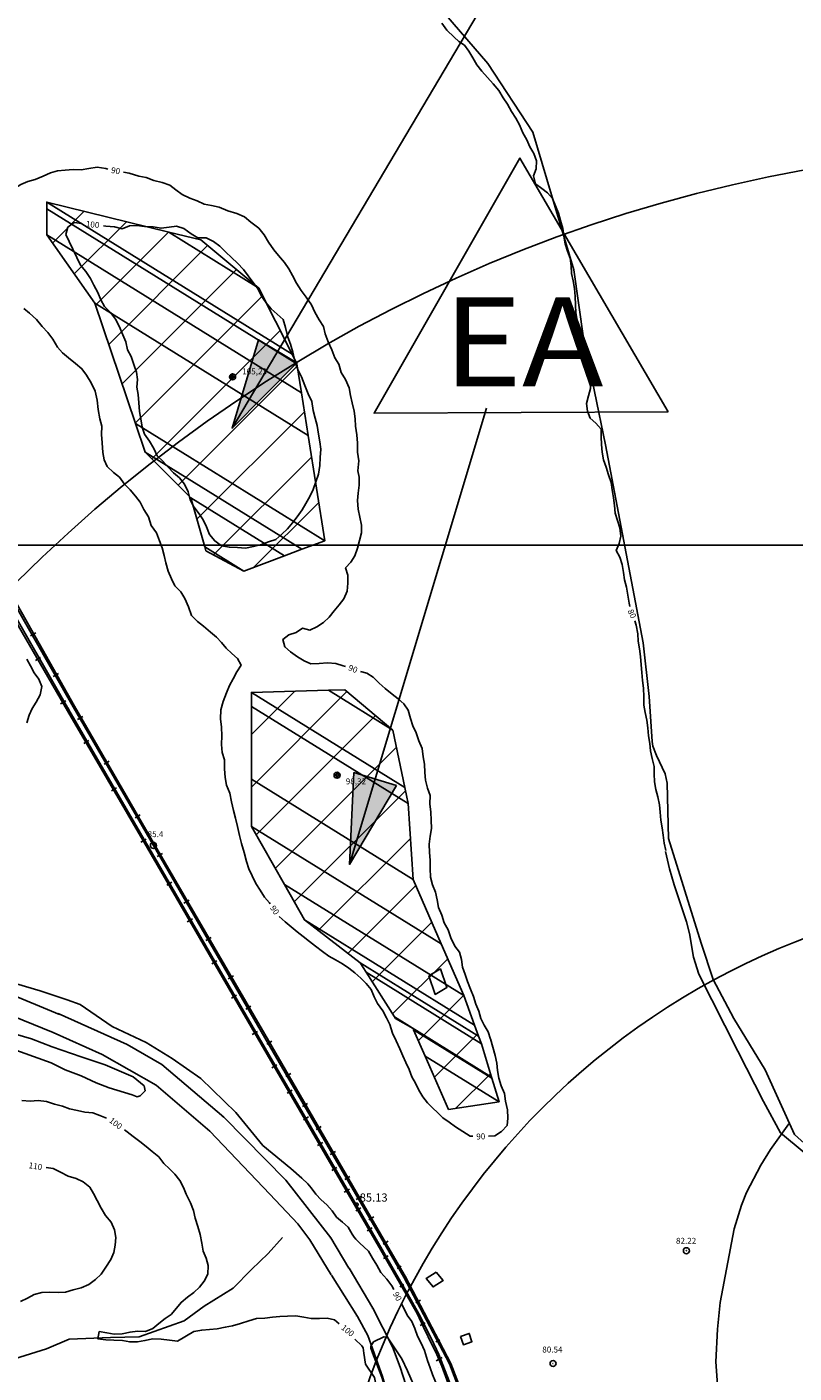
# Model space of a CAD drawing. Units: metres. Extents: x -8410 to 8410, y -5940 to 5940.
# Drawn here: x -5375 to -4859, y 2759 to 3665 of the extents above; entities that cross this region are included whole.
import ezdxf
from ezdxf.enums import TextEntityAlignment as Align

# ---------------------------------------------------------------- set-up
doc = ezdxf.new("R2010")
doc.units = ezdxf.units.M
doc.header["$MEASUREMENT"] = 0
for name, color, linetype, lineweight in [('1', 1, 'Continuous', 0), ('10', 1, 'Continuous', 0), ('12', 1, 'Continuous', 0), ('13', 1, 'Continuous', 0), ('15', 1, 'Continuous', 0), ('18', 1, 'Continuous', 0), ('19', 1, 'Continuous', 0), ('4', 1, 'Continuous', 0), ('5', 1, 'Continuous', 0), ('7', 1, 'Continuous', 0), ('8', 1, 'Continuous', 0)]:
    doc.layers.add(name, color=color, linetype=linetype, lineweight=lineweight)
doc.styles.add('Style-ENGINEERING', font='ENGINEERING.shx')
doc.styles.add('Style-WORKING', font='WORKING.shx')

# ---------------------------------------------------------------- blocks, each defined once
blk = doc.blocks.new('PTCOTA')
at = {"layer": '4', "color": 30, "linetype": 'Continuous', "lineweight": -3}
for radius in [1, 0.05]:
    blk.add_circle((0, 0), radius, dxfattribs=at)
blk = doc.blocks.new('COD110')
at = {"layer": '4', "color": 30, "linetype": 'Continuous', "lineweight": -3}
blk.add_lwpolyline([(-1, 0), (-0.97, -0.23), (-0.87, -0.47), (-0.7, -0.7), (-0.47, -0.87), (-0.23, -0.97), (0, -1), (0.23, -0.97), (0.47, -0.87), (0.7, -0.7), (0.87, -0.47), (0.97, -0.23), (1, 0), (0.97, 0.23), (0.87, 0.47), (0.7, 0.7), (0.47, 0.87), (0.23, 0.97), (0.05, 1), (-0.23, 0.97), (-0.47, 0.87), (-0.7, 0.7), (-0.87, 0.47), (-0.97, 0.23), (-1, 0.01)], dxfattribs=at)
blk.add_3dface([(0.03, -0.03), (-0.03, -0.03), (-0.03, 0.03), (0.03, 0.03)], dxfattribs=at)

msp = doc.modelspace()

# ---------------------------------------------------------------- hatches: boundary and pattern name
at = {"layer": '8', "linetype": 'Continuous', "lineweight": -3, "extrusion": (0, 0, -1)}
h = msp.add_hatch(color=7, dxfattribs=at)
h.dxf.hatch_style = 2
h.paths.add_polyline_path([(5193.08, 3439.02), (5236.56, 3395.04), (5218.89, 3454.31)])
h = msp.add_hatch(color=7, dxfattribs=at)
h.dxf.hatch_style = 2
h.paths.add_polyline_path([(5125.98, 3154.75), (5157.59, 3101.59), (5154.71, 3163.37)])

# ---------------------------------------------------------------- linework, layer by layer
at = {"layer": '1', "color": 30, "linetype": 'Continuous', "lineweight": -3}
for points in [[(-4969.17, 3275.12), (-4969.57, 3277.37), (-4970.38, 3282.67), (-4971.41, 3287.97), (-4972.65, 3292.9), (-4973.35, 3297.98), (-4974.34, 3303.21), (-4975.78, 3308.26), (-4978.41, 3312.62), (-4976.34, 3317.38), (-4975.29, 3322.39), (-4975.88, 3327.97), (-4977.45, 3332.91), (-4979.02, 3337.9), (-4979.45, 3343.06), (-4980.03, 3348.13), (-4981.1, 3353.42), (-4981.79, 3358.46), (-4983.39, 3363.67), (-4985, 3368.77), (-4986.86, 3373.66), (-4987.66, 3378.77), (-4988.23, 3383.96), (-4988.31, 3389.18), (-4988.46, 3394.32), (-4992.02, 3398.3), (-4995.8, 3401.74), (-4997.69, 3406.39), (-4998.26, 3411.58), (-4997.02, 3416.71), (-4995.57, 3421.7), (-4995.92, 3426.8), (-4996.97, 3431.7), (-4997.84, 3437.09), (-4998.63, 3442.16), (-5000.41, 3446.84), (-5001.39, 3451.99), (-5002.51, 3457.28), (-5003.59, 3462.46), (-5004.52, 3467.51), (-5005.35, 3472.49), (-5005.78, 3477.95), (-5005.95, 3483.53), (-5006.31, 3488.92), (-5007.23, 3494.05), (-5008.31, 3499.02), (-5008.55, 3504.2), (-5009.27, 3509.25), (-5010.97, 3514.13), (-5012.69, 3518.98), (-5013.44, 3524.06), (-5014.26, 3529.24), (-5015.68, 3534.73), (-5017.08, 3539.62), (-5019.06, 3544.47), (-5021.16, 3549.38), (-5024.4, 3553.23), (-5028.35, 3556.31), (-5032.65, 3559.32), (-5033.86, 3564.81), (-5032.16, 3569.53), (-5031.82, 3574.91), (-5033.69, 3579.84), (-5036.37, 3584.33), (-5038.44, 3588.96), (-5041.09, 3593.71), (-5043.31, 3598.93), (-5045.78, 3603.59), (-5048.75, 3608.09), (-5051.48, 3612.84), (-5051.48, 3612.84), (-5054.3, 3617.27), (-5057.31, 3622.19), (-5060.95, 3626.7), (-5064.87, 3630.92), (-5068.74, 3635.02), (-5072.04, 3639.33), (-5074.73, 3644.13), (-5077.38, 3648.51), (-5080.36, 3652.53), (-5084.05, 3655.04), (-5087.25, 3658.03), (-5092.15, 3662.72), (-5095.57, 3667.42)], [(-5397.44, 3534.07), (-5392.27, 3542.66), (-5389.68, 3547.12), (-5386.98, 3551.78), (-5383.36, 3555.92), (-5378.6, 3558.81), (-5373.93, 3560.89), (-5369.1, 3562.3), (-5363.69, 3564.59), (-5358.76, 3566.8), (-5353.87, 3568.08), (-5348.73, 3568.61), (-5343.53, 3569.02), (-5338.03, 3568.8), (-5332.92, 3569.57), (-5327.27, 3570.58), (-5321.37, 3569.62), (-5320.06, 3569.31)], [(-5309.66, 3567.24), (-5305.8, 3566.46), (-5299.28, 3564.55), (-5294.28, 3563.56), (-5289.19, 3561.58), (-5283.61, 3560.26), (-5278.39, 3558.34), (-5274.42, 3555.29), (-5270.16, 3552.09), (-5264.9, 3549.8), (-5260.15, 3547.97), (-5255.34, 3545.71), (-5250.36, 3544.74), (-5245.34, 3543.62), (-5239.54, 3541.28), (-5233.48, 3539.4), (-5228.13, 3537.09), (-5223.91, 3533.67), (-5218.69, 3529.49), (-5214.93, 3524.98), (-5212.19, 3520.14), (-5208.45, 3514.98), (-5205.36, 3511.04), (-5201.38, 3506.34), (-5198.4, 3502.2), (-5195.95, 3497.68), (-5193.34, 3492.63), (-5190.12, 3487.49), (-5186.75, 3483.12), (-5183.12, 3478.04), (-5180.87, 3473.05), (-5178.03, 3467.97), (-5175.08, 3463.44), (-5174, 3458.42), (-5172.06, 3453.11), (-5169.56, 3447.71), (-5167.48, 3442.36), (-5164.86, 3438.05), (-5163.24, 3432.44), (-5160.39, 3427.69), (-5157.92, 3422.03), (-5156.99, 3416.88), (-5155.78, 3412.02), (-5154.46, 3406.4), (-5153.83, 3401.34), (-5153.7, 3396.29), (-5152.67, 3390.57), (-5152.22, 3385.01), (-5152.22, 3378.83), (-5151.37, 3373.06), (-5152.01, 3366.23), (-5151.13, 3362.12), (-5151.13, 3356.59), (-5151.76, 3351.36), (-5152.23, 3346.25), (-5151.79, 3340.53), (-5150.65, 3335.06), (-5149.61, 3329.87), (-5149.51, 3324.52), (-5150.9, 3319.35), (-5152.18, 3314.22), (-5154.13, 3309.24), (-5156.74, 3304.84), (-5160.24, 3301.02), (-5158.77, 3296.12), (-5158.73, 3290.69), (-5159.19, 3285.32), (-5161.38, 3280.25), (-5164.56, 3276.14), (-5167.86, 3272.04), (-5171.34, 3267.83), (-5175.02, 3264.2), (-5179.5, 3261.29), (-5184.24, 3259.1), (-5189.14, 3260.38), (-5193.61, 3257.64), (-5198.41, 3255.95), (-5202.5, 3252.86), (-5201.15, 3247.97), (-5197.31, 3244.6), (-5192.63, 3241.27), (-5188.13, 3238.51), (-5183.53, 3236.51), (-5183.53, 3236.51), (-5178, 3236.64), (-5172.44, 3237.18), (-5166.85, 3236.72), (-5161.89, 3235.1), (-5160.34, 3234.67)], [(-5337.64, 3532.58), (-5337.66, 3532.58), (-5342.79, 3533.25), (-5347.06, 3530.09), (-5348.45, 3525.18), (-5346.23, 3520.63), (-5338.56, 3504.7), (-5338.56, 3504.7), (-5334.97, 3500.44), (-5331.75, 3495.73), (-5329.5, 3491.21), (-5326.79, 3486.23), (-5324.9, 3481.33), (-5322.33, 3476.8), (-5318.43, 3472.72), (-5314.93, 3468.24), (-5312.46, 3463.59), (-5310.04, 3457.88), (-5308.08, 3453.01), (-5306.81, 3447.8), (-5304.48, 3443.13), (-5302.64, 3437.85), (-5300.97, 3432.62), (-5300.19, 3427.64), (-5300.66, 3422.62), (-5299.76, 3417.54), (-5299.37, 3412.12), (-5298.86, 3406.23), (-5297.92, 3401.29), (-5297.07, 3395.62), (-5295.52, 3390.86), (-5292.09, 3386.15), (-5289.26, 3381.42), (-5286.88, 3376.5), (-5283.17, 3372.81), (-5279.64, 3368.74), (-5275.88, 3365.06), (-5271.95, 3361.7), (-5268.53, 3357.29), (-5266.23, 3352.26), (-5264.75, 3346.9), (-5262.25, 3342.13), (-5258.76, 3337.49), (-5256.01, 3333.28), (-5253.75, 3328.58), (-5251.67, 3323.49), (-5248.23, 3319.15), (-5243.64, 3315.93), (-5238.34, 3314.95), (-5232.98, 3314.72), (-5227.58, 3314.38), (-5222.24, 3315.43), (-5216.89, 3316.8), (-5212.11, 3318.46), (-5207.2, 3320.18), (-5203.21, 3323.78), (-5199.23, 3327.37), (-5196.02, 3331.25), (-5192.76, 3335.35), (-5189.5, 3339.98), (-5187, 3344.43), (-5184.37, 3349.06), (-5181.97, 3353.76), (-5180.24, 3358.83), (-5178.43, 3364.11), (-5177.67, 3370), (-5177.29, 3375.22), (-5176.88, 3380.8), (-5177.56, 3385.9), (-5178.44, 3390.97), (-5179.27, 3396.78), (-5180.71, 3401.66), (-5182.04, 3406.79), (-5183.03, 3412.98), (-5185.41, 3418.11), (-5187.62, 3423.81), (-5189.91, 3429.63), (-5192.31, 3434.47), (-5194.36, 3440.01), (-5195.74, 3446.18), (-5197.25, 3451.41), (-5199, 3456.12), (-5200.69, 3462.62), (-5202.17, 3467.99), (-5206.23, 3471.61), (-5210.38, 3475.27), (-5213.56, 3479.36), (-5216.7, 3483.81), (-5218.96, 3488.42), (-5222.32, 3492.95), (-5225.71, 3497.51), (-5228.83, 3501.77), (-5232.92, 3506.08), (-5237.02, 3509.7), (-5240.78, 3513.33), (-5244.93, 3517.41), (-5249.06, 3520.63), (-5253.92, 3523.1), (-5259.51, 3523.09), (-5264.04, 3525.67), (-5268.96, 3529.31), (-5273.89, 3530.91), (-5278.92, 3530.29), (-5284.31, 3529.45), (-5289.63, 3530.4), (-5295.38, 3530.73), (-5300.56, 3531.23), (-5305.64, 3531.03), (-5305.64, 3531.03), (-5310.45, 3529.02), (-5315.73, 3530.39), (-5321.48, 3530.97), (-5323.14, 3531.18)], [(-5376.68, 3475.41), (-5372.72, 3472.28), (-5368.17, 3468.02), (-5364.37, 3463.3), (-5360.41, 3459.25), (-5357.05, 3454.97), (-5353.99, 3449.47), (-5350.61, 3445.58), (-5346.57, 3442.35), (-5341.79, 3438.53), (-5337.6, 3434.92), (-5334.39, 3430.56), (-5331.26, 3425.58), (-5328.73, 3419.95), (-5327.37, 3413.76), (-5326.6, 3407.57), (-5325.55, 3401.2), (-5324.07, 3396.42), (-5324.3, 3390.7), (-5323.87, 3385.08), (-5323.59, 3378.74), (-5322.56, 3373.81), (-5320.51, 3369.11), (-5316.4, 3365.24), (-5312.37, 3362.06), (-5308.97, 3357.41), (-5305.03, 3353.59), (-5301.49, 3349.37), (-5298.33, 3345.16), (-5295.84, 3340.33), (-5292.78, 3335.36), (-5290.92, 3329.52), (-5287.38, 3324.64), (-5285.44, 3319.32), (-5283.51, 3314.47), (-5282.36, 3309.32), (-5281.21, 3304.33), (-5279.61, 3298.86), (-5277.42, 3293.59), (-5275.06, 3288.9), (-5271.03, 3284.88), (-5268.28, 3280.42), (-5265.92, 3274.85), (-5263.95, 3269.04), (-5259.86, 3264.89), (-5255.91, 3261.77), (-5251, 3257.79), (-5247.17, 3254.52), (-5243.65, 3250.95), (-5240.48, 3247.07), (-5236.83, 3243.4), (-5232.98, 3240.15), (-5230.56, 3235.7), (-5233.42, 3231.04), (-5235.86, 3226.46), (-5238.28, 3221.83), (-5240.29, 3216.94), (-5242.6, 3211.09), (-5244.06, 3205.51), (-5244.4, 3199.46), (-5243.64, 3193.83), (-5243.53, 3187.96), (-5243.8, 3182.31), (-5243.29, 3176.84), (-5241.78, 3171.82), (-5241.66, 3165.86), (-5241.13, 3160), (-5240.29, 3154.84), (-5238.14, 3149.52), (-5236.95, 3143.75), (-5235.72, 3137.87), (-5234.37, 3132.6), (-5233.05, 3126.99), (-5231.59, 3121.04), (-5230.26, 3115.74), (-5228.54, 3109.68), (-5226.85, 3103.59), (-5225.31, 3098.72), (-5223.14, 3093.85), (-5220.54, 3088.83), (-5217.68, 3084.24), (-5214.85, 3079.63), (-5211.49, 3075.77), (-5211.05, 3075.17)], [(-4944.92, 3110.96), (-4945.95, 3115.89), (-4946.72, 3121.19), (-4947.43, 3126.15), (-4948.29, 3131.29), (-4948.69, 3136.63), (-4949.28, 3141.75), (-4950.36, 3147.14), (-4951.67, 3152.04), (-4952.51, 3157.19), (-4952.69, 3162.4), (-4952.87, 3167.4), (-4954.12, 3172.84), (-4955.2, 3178.02), (-4955.63, 3183.01), (-4956.51, 3188.03), (-4956.93, 3193.35), (-4957.76, 3198.53), (-4958.83, 3203.66), (-4959.64, 3208.62), (-4959.8, 3214.36), (-4959.89, 3220.04), (-4960.67, 3225.28), (-4961.06, 3230.74), (-4961.51, 3235.83), (-4961.88, 3241.36), (-4962.74, 3246.66), (-4963.65, 3251.74), (-4963.83, 3256.78), (-4964.85, 3262.46), (-4965.71, 3265.34)], [(-5374.65, 3196.88), (-5373.08, 3201.9), (-5370.97, 3206.46), (-5368.42, 3210.78), (-5365.7, 3215.67), (-5364.55, 3221.33), (-5366.48, 3226.23), (-5369.6, 3230.44), (-5372.2, 3235.24), (-5374.67, 3239.64)], [(-5150.31, 3231.34), (-5146.02, 3230.19), (-5141.63, 3227.55), (-5137.8, 3223.44), (-5133.67, 3219.85), (-5128.86, 3216.07), (-5124.82, 3212.84), (-5121.09, 3209.49), (-5118.13, 3205.44), (-5116.51, 3199.83), (-5115, 3194.77), (-5112.9, 3190.08), (-5110.97, 3184.76), (-5108.88, 3179.53), (-5108.09, 3174.04), (-5107.14, 3169.05), (-5107.07, 3163.34), (-5106.49, 3158.23), (-5105.24, 3152.83), (-5103.49, 3147.92), (-5103.62, 3142.28), (-5103, 3136.63), (-5102.74, 3131.36), (-5102.43, 3125.71), (-5103.44, 3120.69), (-5103.96, 3115.09), (-5103.94, 3109.58), (-5103.43, 3104.53), (-5103.37, 3098.91), (-5103.28, 3093.02), (-5101.84, 3087.76), (-5099.72, 3082.84), (-5098.79, 3077.83), (-5097.7, 3072.51), (-5095.66, 3067.37), (-5094.09, 3062.38), (-5091.32, 3057.53), (-5089.54, 3052.12), (-5086.91, 3046.62), (-5083.7, 3042.47), (-5082.39, 3037.52), (-5081.59, 3032.41), (-5079.78, 3027.61), (-5078.24, 3022.73), (-5076.17, 3017.64), (-5074.27, 3012.69), (-5072.63, 3007.69), (-5070.63, 3002.82), (-5069.38, 2997.84), (-5066.98, 2993.41), (-5064.41, 2988.88), (-5062.81, 2984.09)], [(-4939.34, 3087.81), (-4942.53, 3098.67), (-4945.09, 3110.16)], [(-4843.44, 2900.23), (-4851.9, 2907.74), (-4867.85, 2921.15), (-4879.34, 2942.22), (-4896.58, 2976.07), (-4922.75, 3027.79), (-4926.4363, 3039.1495), (-4929.0774, 3055.1177), (-4931.04, 3062.91), (-4939.34, 3087.81)], [(-5462.49, 3073.93), (-5462.14, 3066.32), (-5456.1, 3060.28), (-5446.04, 3046.86), (-5415.85, 3033.43), (-5401.76, 3028.06), (-5381.63, 3021.35), (-5365.53, 3016.65), (-5347.41, 3010.6), (-5338.69, 3007.25), (-5317.22, 2992.48), (-5294.41, 2981.74), (-5276.96, 2971), (-5257.51, 2957.57), (-5234.03, 2934.74), (-5215.91, 2912.59), (-5197.12, 2897.15), (-5189.74, 2890.44), (-5185.63, 2886.83)], [(-5204.91, 3066.53), (-5200.87, 3062.96), (-5196.87, 3059.59), (-5192.8, 3056.29), (-5188.89, 3053.16), (-5188.89, 3053.16), (-5184.5, 3049.69), (-5180.4, 3046.49), (-5175.81, 3043.07), (-5171.56, 3039.88), (-5166.95, 3037.32), (-5162.33, 3034.71), (-5158.09, 3031.78), (-5154.09, 3028.66), (-5149.91, 3025.14), (-5146.37, 3021.56), (-5142.97, 3017.42), (-5141.09, 3012.61), (-5138.78, 3008.12), (-5135.25, 3003.12), (-5132.82, 2998.41), (-5130.55, 2993.83), (-5128.62, 2988.13), (-5126.28, 2983), (-5123.82, 2977.6), (-5121.77, 2972.9), (-5119.66, 2968.32), (-5117.63, 2963.68), (-5115.72, 2958.76), (-5113.26, 2954.4), (-5111.1, 2949.83), (-5108.32, 2945.3), (-5105.14, 2941.21)], [(-5409.75, 2986.42), (-5378.95, 2975.52), (-5358.15, 2968.14), (-5348.76, 2963.44), (-5338.03, 2959.41), (-5327.96, 2954.71), (-5319.24, 2951.35), (-5303.81, 2946.66), (-5300.46, 2945.31), (-5298.3132, 2945.9587), (-5295.09, 2949.34), (-5295.7293, 2952.6198), (-5303.14, 2958.74), (-5321.93, 2966.79), (-5338.03, 2972.17), (-5357.48, 2978.88), (-5371.57, 2984.25), (-5387.67, 2988.95), (-5396.4, 2991.63), (-5405.79, 2997), (-5415.85, 3000.36), (-5419.88, 3002.37), (-5428.52, 3004.69)], [(-5064.09, 2918.82), (-5060.02, 2918.95), (-5055.39, 2921.95), (-5051.72, 2925.91), (-5051.17, 2930.99), (-5051.45, 2936.5), (-5052.68, 2942.41), (-5053.46, 2947.45), (-5055.73, 2952.75), (-5057.23, 2957.85), (-5058.07, 2962.98), (-5058.57, 2967.96), (-5059.59, 2973.02), (-5062.84, 2984.21)], [(-5321, 2930.96), (-5325.48, 2932.69), (-5330.22, 2934.47), (-5335.56, 2934.98), (-5340.51, 2935.97), (-5345.96, 2937.23), (-5350.7, 2939.01), (-5355.93, 2940.35), (-5361.48, 2942.11), (-5366.88, 2942.75), (-5372.37, 2942.45), (-5377.89, 2942.84)], [(-5105.14, 2941.21), (-5094.98, 2931.13), (-5090.62, 2928.16), (-5086.33, 2924.99), (-5081.45, 2921.98), (-5076.41, 2918.8), (-5074.68, 2918.72)], [(-5273.19, 2780.82), (-5278.57, 2781.6), (-5284.24, 2782.17), (-5289.78, 2782.49), (-5295.22, 2781.36), (-5300.23, 2780.51), (-5305.35, 2780.46), (-5310.38, 2781.35), (-5316.02, 2781.5), (-5321.38, 2781.82), (-5326.85, 2782.38), (-5325.89, 2787.39), (-5320.81, 2786.6), (-5315.78, 2785.71), (-5310.52, 2785.93), (-5305.18, 2787.03), (-5300.14, 2787.56), (-5294.8, 2787.47), (-5289.93, 2789.44), (-5285.81, 2792.84), (-5281.67, 2796.1), (-5277.44, 2798.91), (-5274.03, 2803.05), (-5270.85, 2806.95), (-5266.61, 2810.59), (-5262.31, 2813.69), (-5258.49, 2817.29), (-5255.26, 2821.31), (-5252.79, 2826.04), (-5252.67, 2831.72), (-5254, 2836.64), (-5256.08, 2841.52), (-5256.85, 2846.87), (-5258.06, 2852.56), (-5259.67, 2858.08), (-5261.52, 2863.66), (-5262.54, 2868.75), (-5264.55, 2873.92), (-5267.4, 2879.71), (-5269.31, 2884.38), (-5271.66, 2888.98), (-5275.04, 2893.27), (-5278.73, 2896.93), (-5282.38, 2900.48), (-5285.82, 2904.82), (-5290.27, 2908.42), (-5294.43, 2911.75), (-5298.7, 2915.21), (-5303.02, 2918.66), (-5307.04, 2921.75), (-5308.97, 2923.12)], [(-5378.92, 2807.67), (-5374.16, 2809.88), (-5369.66, 2812.23), (-5364.47, 2813.73), (-5359.44, 2813.93), (-5353.6, 2813.62), (-5348.53, 2813.92), (-5343.49, 2815.33), (-5338.17, 2816.68), (-5332.81, 2819.05), (-5328.35, 2822.3), (-5324.71, 2825.88), (-5321.38, 2830.71), (-5318.12, 2835.89), (-5316, 2840.51), (-5315.22, 2845.45), (-5314.7, 2850.69), (-5315.57, 2855.7), (-5317.89, 2860.86), (-5321.66, 2865.35), (-5324.64, 2870.36), (-5327.41, 2875.63), (-5329.8, 2880.22), (-5332.28, 2884.6), (-5336.76, 2888.01), (-5341.53, 2890.27), (-5346.8, 2891.81), (-5351.89, 2894.5), (-5356.8, 2896.96), (-5361.59, 2897.67)], [(-5158.57, 2857.68), (-5162.38, 2860.94), (-5166.41, 2864.33), (-5169.23, 2868.55), (-5172.84, 2872.53), (-5176.73, 2875.93), (-5180.26, 2879.89), (-5183.34, 2884.11), (-5185.63, 2886.83)], [(-5144.82, 2841.47), (-5150.89, 2847.09), (-5153.3465, 2849.4921), (-5154.4727, 2850.7861), (-5155.91, 2852.9), (-5158.57, 2857.68)], [(-5127.89, 2815.74), (-5129.14, 2818.09), (-5132.46, 2822.67), (-5136.55, 2827.02), (-5139.3, 2831.99), (-5142.09, 2836.64), (-5144.82, 2841.47)], [(-5164.51, 2792.63), (-5167.76, 2795.22), (-5172.69, 2796.29), (-5177.73, 2796.18), (-5183.32, 2796.05), (-5188.44, 2797.15), (-5193.64, 2797.93), (-5199.27, 2797.66), (-5204.45, 2797.42), (-5209.47, 2797.13), (-5214.52, 2796.48), (-5220.21, 2796.18), (-5225.26, 2794.53), (-5230.87, 2792.82), (-5236.21, 2791.14), (-5241.15, 2790.25), (-5246.61, 2789.3), (-5251.86, 2788.82), (-5257.03, 2788.4), (-5262.29, 2787.33), (-5273.19, 2780.82)], [(-5091.61, 2731.25), (-5092.13, 2734.21), (-5093.19, 2739.69), (-5095.68, 2745.5), (-5097.44, 2748.7), (-5099.76, 2753.55), (-5101.74, 2758.51), (-5103.39, 2762.92), (-5105.16, 2767.88), (-5107.23, 2774.62), (-5109.55, 2779.58), (-5111.82, 2784.2), (-5113.6, 2789.48), (-5115.63, 2794.13), (-5118.85, 2798.46), (-5121.56, 2803.9), (-5122.91, 2806.37)], [(-5137.34, 2690.93), (-5134.74, 2705.29), (-5135.05, 2713.05), (-5135.05, 2728.87), (-5138.46, 2743.76), (-5140.94, 2756.47), (-5146.83, 2765.47), (-5148.07, 2772.91), (-5148.5091, 2776.4459), (-5149.31, 2777.88), (-5153.96, 2782.22)], [(-5111.89, 2651.05), (-5112.96, 2665.19), (-5114.51, 2683.8), (-5116.0747, 2691.5826), (-5121.03, 2706.76), (-5125.99, 2721.95), (-5129.4, 2735.29), (-5132.81, 2746.46), (-5135.97, 2756.73), (-5139.32, 2765.38), (-5142.11, 2773.14), (-5143.35, 2776.24), (-5143.3448, 2777.6565), (-5141.4378, 2780.5069), (-5134.4457, 2783.8905), (-5131.88, 2783.06), (-5122.4769, 2768.9541), (-5118.55, 2761.04), (-5106.45, 2733.12)]]:
    msp.add_lwpolyline(points, dxfattribs=at)
at = {"layer": '10', "color": 2, "linetype": 'Continuous', "lineweight": -3}
for p, q in [((-5353.97, 3001.04), (-5353.97, 3001.04)), ((-5357.28, 2988.91), (-5357.28, 2988.91)), ((-5243.08, 2931.06), (-5243.08, 2931.06)), ((-5200.38, 2888.77), (-5200.38, 2888.77)), ((-5210.98, 2879.92), (-5210.98, 2879.92)), ((-5184.68, 2849.2), (-5184.68, 2849.2)), ((-5171.17, 2850.29), (-5171.17, 2850.29)), ((-5142.79, 2802.98), (-5142.79, 2802.98)), ((-5153.4, 2797.32), (-5153.4, 2797.32)), ((-5123.79, 2763.43), (-5123.79, 2763.43))]:
    msp.add_line(p, q, dxfattribs=at)
at = {"layer": '10', "color": 1, "linetype": 'Continuous', "lineweight": -3}
for points in [[(-5352.56, 3000.52), (-5388.82, 3015.63), (-5410.64, 3022.69), (-5447.24, 3029.74), (-5470.4, 3034.78)], [(-5356.92, 2988.42), (-5397.88, 3005.22), (-5407.28, 3008.24), (-5432.46, 3013.62), (-5450.93, 3017.31), (-5464.36, 3020), (-5496.93, 3023.36), (-5591.61, 3030.75), (-5624.17, 3032.09)], [(-5158.08, 2830.12), (-5170.3, 2850.31), (-5200.49, 2889.25), (-5242.08, 2931.54), (-5283.7696, 2966.9966), (-5307.16, 2980.54), (-5353.45, 3001.35)], [(-5170.03, 2825.63), (-5184.39, 2848.97), (-5192.4694, 2859.9017), (-5211.22, 2879.85), (-5251.48, 2922.14), (-5287.7, 2953.02), (-5323.93, 2973.83), (-5356.92, 2988.42)], [(-5116.68, 2700.22), (-5134.46, 2754.09), (-5135.44, 2757.06), (-5145.4195, 2784.6743), (-5152.24, 2797.58), (-5169.84, 2825.3)], [(-5104.33, 2703.31), (-5123.59, 2763.48), (-5128.6448, 2777.1055), (-5141.87, 2803.02), (-5157.9, 2829.92)]]:
    msp.add_lwpolyline(points, dxfattribs=at)
at = {"layer": '12', "color": 7, "linetype": 'Continuous', "lineweight": -3}
for points in [[(-4862.26, 2927.06), (-4874.4943, 2909.7491), (-4880.9929, 2899.3778), (-4890.6715, 2880.833), (-4894.1443, 2872.389), (-4899.0897, 2856.4817), (-4908.47, 2806.87)], [(-4908.47, 2806.87), (-4910.0924, 2788.8863), (-4911.2078, 2767.0956), (-4910.498, 2754.7389), (-4908.8155, 2733.3007), (-4908.47, 2712.88)]]:
    msp.add_lwpolyline(points, dxfattribs=at)
at = {"layer": '13', "color": 7, "linetype": 'Continuous', "lineweight": -3}
for p, q in [((-5347.26, 3204.91), (-5390.98, 3280.53)), ((-5346.35, 3205.51), (-5389.26, 3280.53)), ((-5343.54, 3207.47), (-5384.48, 3279.58)), ((-5342.65, 3208.04), (-5383.14, 3279.96)), ((-5368.6, 3257.31), (-5372.06, 3255.3)), ((-5365.34, 3240.71), (-5368.8, 3238.7)), ((-5353.35, 3229.89), (-5356.81, 3227.88)), ((-5348.46, 3211.51), (-5351.92, 3209.5)), ((-5346.82, 3206.71), (-5346.35, 3205.51)), ((-5292.57, 3113.05), (-5346.35, 3205.51)), ((-5289.51, 3114.33), (-5343.54, 3207.47)), ((-5288.65, 3115), (-5342.65, 3208.04)), ((-5293.57, 3112.52), (-5347.26, 3204.91)), ((-5337.05, 3200.99), (-5340.51, 3198.98)), ((-5332.91, 3184.84), (-5336.37, 3182.83)), ((-5319.14, 3171.06), (-5322.6, 3169.05)), ((-5314.25, 3153.13), (-5317.71, 3151.12)), ((-5298.4, 3134.9), (-5301.86, 3132.89)), ((-5294.4, 3118.6), (-5297.86, 3116.59)), ((-5214.63, 2987.37), (-5288.65, 3115)), ((-5210.55, 2969.48), (-5293.57, 3112.52)), ((-5211.83, 2973.72), (-5292.57, 3113.05)), ((-5214.49, 2984.87), (-5289.51, 3114.33)), ((-5283.44, 3108.97), (-5286.9, 3106.96)), ((-5277.07, 3089.56), (-5280.53, 3087.55)), ((-5265.52, 3077.55), (-5268.98, 3075.54)), ((-5263.29, 3064.96), (-5266.75, 3062.95)), ((-5250.7, 3052.52), (-5254.16, 3050.51)), ((-5246.85, 3036.66), (-5250.31, 3034.65)), ((-5235.74, 3026.58), (-5239.2, 3024.57)), ((-5233.52, 3013.54), (-5236.98, 3011.53)), ((-5223.89, 3006.13), (-5227.35, 3004.12)), ((-5219.58, 2989.23), (-5223.04, 2987.22)), ((-5131.8, 2844.59), (-5214.63, 2987.37)), ((-5132.8, 2844.18), (-5214.49, 2984.87)), ((-5209.86, 2982.59), (-5213.32, 2980.58)), ((-5211.83, 2973.72), (-5165.8, 2894.39)), ((-5136.68, 2842.09), (-5210.55, 2969.48)), ((-5206.41, 2966.86), (-5209.87, 2964.85)), ((-5197.05, 2960.93), (-5200.51, 2958.92)), ((-5196.1, 2949.66), (-5199.56, 2947.65)), ((-5185.78, 2940.68), (-5189.24, 2938.67)), ((-5185.21, 2931.7), (-5188.67, 2929.69)), ((-5176.62, 2925.39), (-5180.08, 2923.38)), ((-5175.66, 2914.5), (-5179.12, 2912.49)), ((-5167.07, 2908.39), (-5170.53, 2906.38)), ((-5166.12, 2897.69), (-5169.58, 2895.68)), ((-5164.15, 2898.32), (-5164.15, 2898.32)), ((-5163.41, 2899.17), (-5163.41, 2899.17)), ((-5161.33, 2901.57), (-5161.33, 2901.57)), ((-5167.73, 2889.88), (-5167.73, 2889.88)), ((-5166.29, 2893.01), (-5166.29, 2893.01)), ((-5165.83, 2894.37), (-5165.83, 2894.37)), ((-5135.69, 2842.53), (-5165.8, 2894.41)), ((-5157.33, 2891.58), (-5160.79, 2889.57)), ((-5157.71, 2883.08), (-5161.17, 2881.07)), ((-5149.98, 2870.66), (-5153.44, 2868.65)), ((-5149.69, 2878.3), (-5153.15, 2876.29)), ((-5141.19, 2864.45), (-5144.65, 2862.44)), ((-5142.34, 2857.19), (-5145.8, 2855.18)), ((-5131.64, 2848.21), (-5135.1, 2846.2)), ((-5132.82, 2844.21), (-5132.82, 2844.21)), ((-5132.82, 2844.21), (-5132.82, 2844.21)), ((-5121.04, 2824.04), (-5132.8, 2844.17)), ((-5132.02, 2844.97), (-5132.07, 2845.05)), ((-5131.97, 2844.88), (-5132.02, 2844.97)), ((-5131.92, 2844.79), (-5131.92, 2844.79)), ((-5131.92, 2844.79), (-5131.92, 2844.79)), ((-5120.14, 2824.64), (-5131.8, 2844.59)), ((-5130.31, 2846.27), (-5130.31, 2846.27)), ((-5130.31, 2846.27), (-5130.31, 2846.27)), ((-5138.5, 2841.04), (-5138.5, 2841.04)), ((-5138.5, 2841.04), (-5138.5, 2841.04)), ((-5136.7, 2842.09), (-5136.7, 2842.09)), ((-5136.7, 2842.09), (-5136.7, 2842.09)), ((-5118.58, 2810.85), (-5136.64, 2842.06)), ((-5135.71, 2842.52), (-5135.71, 2842.52)), ((-5135.71, 2842.52), (-5135.71, 2842.52)), ((-5134.78, 2836.46), (-5131.73, 2838.38)), ((-5125.64, 2829.68), (-5122.82, 2831.38)), ((-5118.36, 2825.71), (-5118.36, 2825.71)), ((-5123.84, 2817.38), (-5121.01, 2819.07)), ((-5121.04, 2824.04), (-5090.46, 2765.62)), ((-5121.04, 2824.04), (-5121.04, 2824.04)), ((-5120.14, 2824.64), (-5089.5, 2765.89)), ((-5120.14, 2824.64), (-5120.14, 2824.64)), ((-5118.71, 2813.05), (-5118.71, 2813.05)), ((-5118.58, 2810.85), (-5112.22, 2799.57)), ((-5118.58, 2810.85), (-5118.58, 2810.85)), ((-5113, 2806.66), (-5109.96, 2808.46)), ((-5112.22, 2799.57), (-5107.9, 2790.44)), ((-5110.1, 2791.49), (-5106.72, 2793.3)), ((-5107.9, 2790.44), (-5101.77, 2777.78)), ((-5106.11, 2783.09), (-5106.11, 2783.09)), ((-5099.61, 2780.43), (-5096.79, 2781.9)), ((-5101.77, 2777.78), (-5099.62, 2773.5)), ((-5099.62, 2773.5), (-5095.55, 2764)), ((-5099.27, 2767.79), (-5095.43, 2769.82)), ((-5097.52, 2763.44), (-5097.52, 2763.44)), ((-5095.59, 2764.07), (-5095.59, 2764.07)), ((-5095.55, 2764), (-5084.05, 2732.84)), ((-5094.61, 2764.47), (-5094.61, 2764.47)), ((-5090.5, 2765.63), (-5090.5, 2765.63)), ((-5078.72, 2734.96), (-5090.46, 2765.62)), ((-5089.52, 2765.91), (-5089.52, 2765.91)), ((-5077.71, 2735.21), (-5089.5, 2765.89)), ((-5087.52, 2766.66), (-5087.52, 2766.66))]:
    msp.add_line(p, q, dxfattribs=at)
msp.add_lwpolyline([(-5008.18, 2387.7), (-5034.06, 2511.12), (-5071.69, 2690.53), (-5075.97, 2708.45), (-5077.87, 2715.5), (-5083.63, 2734.95), (-5086.55, 2742.79), (-5090.6, 2753.99), (-5097.59, 2771.94), (-5102.55, 2782.49), (-5111.04, 2799.39), (-5118.45, 2812.54), (-5132.52, 2836.88), (-5135.65, 2842.49)], dxfattribs=at)
at = {"layer": '15', "color": 7, "linetype": 'Continuous', "lineweight": -3}
msp.add_line((-4931.09, 2841.45), (-4931.09, 2841.45), dxfattribs=at)
for points in [[(-5104.38, 3026.65), (-5096.55, 3031.26), (-5092.14, 3018.78), (-5099.97, 3014.17)], [(-5099.32, 2827.38), (-5106.19, 2823.01), (-5101.47, 2817.45), (-5094.6, 2821.81)], [(-5082.92, 2784.09), (-5081.08, 2778.51), (-5075.28, 2780.57), (-5077.11, 2786.14)]]:
    msp.add_3dface(points, dxfattribs=at)
at = {"layer": '18', "color": 7, "linetype": 'Continuous', "lineweight": -3}
msp.add_line((-5861.58, 3316.41), (-4261.58, 3316.41), dxfattribs=at)
msp.add_line((-5861.58, 3316.41), (-4261.58, 3316.41), dxfattribs=at)
at = {"layer": '19', "color": 7, "linetype": 'Continuous', "lineweight": -3}
msp.add_3dface([(-7910, -5740), (8210, -5740), (8210, 5740), (-7910, 5740)], dxfattribs=at)
at = {"layer": '5', "color": 5, "linetype": 'Continuous', "lineweight": -3}
for points in [[(-5370.24, 4159.05), (-5350.49, 4071.69), (-5344.93, 4053.38), (-5339.37, 4025.83), (-5327.7, 3972.65), (-5309.41, 3918.25), (-5288.0502, 3881.7936), (-5233.48, 3818.12), (-5177.61, 3766.02), (-5126.8, 3712.58), (-5064.56, 3640.27), (-5034.44, 3594.07), (-5006.75, 3501.45), (-5000.31, 3455.46), (-4985.6, 3383.72), (-4960.15, 3250.57), (-4956.14, 3214.41)], [(-4956.14, 3214.41), (-4954.13, 3184.28), (-4953.62, 3181.0277), (-4951.2921, 3174.7869), (-4945.3887, 3162.5769), (-4944.09, 3156.16), (-4943.09, 3119)], [(-4943.09, 3119), (-4921.18, 3048.55), (-4913.07, 3024.12), (-4899.22, 2997.97), (-4878.05, 2963.32), (-4858.35, 2919.97), (-4838.62, 2902.22), (-4820.6, 2856.3), (-4795.05, 2806.18), (-4761.71, 2760.09), (-4740.14, 2726.68), (-4727.06, 2705.2), (-4717.07, 2678.55), (-4683.51, 2613.13), (-4665.01, 2581.03), (-4653.49, 2557.36), (-4634.29, 2518.32), (-4629.85, 2507.71), (-4621.46, 2492.4), (-4602.7, 2458.34), (-4580.36, 2432.59), (-4561.0104, 2409.2126), (-4556.97, 2395.77), (-4556.97, 2391.83)]]:
    msp.add_lwpolyline(points, dxfattribs=at)
at = {"layer": '7', "color": 5, "linetype": 'Continuous', "lineweight": -3}
msp.add_lwpolyline([(-5404.55, 2762.2), (-5361.47, 2775.82), (-5346.09, 2782.37), (-5318.39, 2783.4), (-5299.09, 2783.75), (-5268.92, 2794.58), (-5255.33, 2804.44), (-5235.97, 2816.55), (-5223.59, 2829.01), (-5212.43, 2839.89), (-5202.6, 2850.63)], dxfattribs=at)
at = {"layer": '8', "color": 7, "linetype": 'Continuous', "lineweight": -3}
for p, q in [((-5236.56, 3395.04), (-5056.05, 3699.77)), ((-5357.39, 3519.5), (-5336.03, 3540.86)), ((-5342.79, 3498.75), (-5307.65, 3533.88)), ((-5328.48, 3477.69), (-5279.27, 3526.9)), ((-5319.53, 3451.29), (-5253.02, 3517.8)), ((-5310.58, 3424.88), (-5233.66, 3501.8)), ((-5301.64, 3398.48), (-5215.95, 3484.16)), ((-5290.47, 3374.29), (-5204.17, 3460.59)), ((-5272.8, 3356.6), (-5192.75, 3436.65)), ((-5260.27, 3333.78), (-5187.96, 3406.09)), ((-5157.59, 3101.59), (-5065.53, 3408.37)), ((-5248.98, 3309.71), (-5183.16, 3375.53)), ((-5221.91, 3301.43), (-5178.36, 3344.98)), ((-5223.6, 3188.91), (-5194.44, 3218.08)), ((-5223.6, 3153.56), (-5159.34, 3217.82)), ((-5220.35, 3121.46), (-5140.15, 3201.65)), ((-5207.55, 3098.9), (-5126.09, 3180.36)), ((-5194.75, 3076.34), (-5120.02, 3151.07)), ((-5178.62, 3057.11), (-5116.69, 3119.05)), ((-5158.68, 3041.7), (-5113.05, 3087.34)), ((-5142.41, 3022.62), (-5102.33, 3062.69)), ((-5128.66, 3001.01), (-5091.62, 3038.05)), ((-5111.28, 2983.04), (-5080.91, 3013.4)), ((-5100.52, 2958.44), (-5071.39, 2987.57)), ((-5086.04, 2937.56), (-5062.82, 2960.78))]:
    msp.add_line(p, q, dxfattribs=at)
for points in [[(-5193.08, 3439.02), (-5236.56, 3395.04), (-5218.89, 3454.31)], [(-5125.98, 3154.75), (-5157.59, 3101.59), (-5154.71, 3163.37)]]:
    msp.add_lwpolyline(points, close=True, dxfattribs=at)
for radius in [1500, 1000, 500]:
    msp.add_circle((-4674.37, 2584.27), radius, dxfattribs=at)
for points in [[(-4943.4, 3405.88), (-5141.15, 3405.03), (-5043.01, 3576.71)], [(-5361.23, 3542.5674), (-5193.01, 3438.27), (-5196.2637, 3444.7799), (-5361.23, 3547.06)], [(-5361.23, 3547.06), (-5196.2637, 3444.7799), (-5218.5, 3489.27), (-5279.1533, 3526.8754)], [(-5361.23, 3524.97), (-5189.9477, 3418.774), (-5193.01, 3438.27), (-5361.23, 3542.5674)], [(-5328.95, 3479.07), (-5185.443, 3390.0948), (-5189.9477, 3418.774), (-5361.23, 3524.97)], [(-5279.1533, 3526.8754), (-5218.5, 3489.27), (-5257.58, 3521.57)], [(-5301.5239, 3398.1471), (-5174.32, 3319.28), (-5185.443, 3390.0948), (-5328.95, 3479.07)], [(-5294.96, 3378.78), (-5189.6922, 3313.5133), (-5174.32, 3319.28), (-5301.5239, 3398.1471)], [(-5264.38, 3348.18), (-5201.3892, 3309.1253), (-5189.6922, 3313.5133), (-5294.96, 3378.78)], [(-5254.9431, 3315.1509), (-5228.7, 3298.88), (-5201.3892, 3309.1253), (-5264.38, 3348.18)], [(-5254.18, 3312.48), (-5254.18, 3312.48), (-5228.7, 3298.88), (-5254.9431, 3315.1509)], [(-5223.6, 3217.29), (-5120.5006, 3153.3677), (-5128.45, 3191.79), (-5171.8362, 3218.6897)], [(-5223.6, 3207.8076), (-5118.25, 3142.49), (-5120.5006, 3153.3677), (-5223.6, 3217.29)], [(-5171.8362, 3218.6897), (-5128.45, 3191.79), (-5160.73, 3218.99)], [(-5223.6, 3158.9156), (-5114.85, 3091.49), (-5118.25, 3142.49), (-5223.6, 3207.8076)], [(-5223.6, 3127.19), (-5095.9775, 3048.0633), (-5114.85, 3091.49), (-5223.6, 3158.9156)], [(-5201.3731, 3088.0127), (-5080.87, 3013.3), (-5095.9775, 3048.0633), (-5223.6, 3127.19)], [(-5187.92, 3064.3), (-5073.5302, 2993.3776), (-5080.87, 3013.3), (-5201.3731, 3088.0127)], [(-5150.53, 3035.4), (-5070.7999, 2985.9669), (-5073.5302, 2993.3776), (-5187.92, 3064.3)], [(-5146.5076, 3029.0738), (-5068.97, 2981), (-5070.7999, 2985.9669), (-5150.53, 3035.4)], [(-5127.3567, 2998.9543), (-5062.1324, 2958.5148), (-5068.97, 2981), (-5146.5076, 3029.0738)], [(-5126.75, 2998), (-5126.75, 2998), (-5114.85, 2991.2), (-5127.3567, 2998.9543)], [(-5114.5031, 2990.4068), (-5061.9158, 2957.8024), (-5062.1324, 2958.5148), (-5114.85, 2991.2)], [(-5106.7586, 2972.701), (-5057.08, 2941.9), (-5061.9158, 2957.8024), (-5114.5031, 2990.4068)], [(-5091.06, 2936.81), (-5091.06, 2936.81), (-5057.08, 2941.9), (-5106.7586, 2972.701)]]:
    msp.add_3dface(points, dxfattribs=at)

# ---------------------------------------------------------------- block references
at = {"layer": '4', "color": 1, "linetype": 'Continuous', "lineweight": -3, "xscale": 2, "yscale": 2}
for p in [(-5236.24, 3429.56), (-5166.01, 3161.56), (-5289.51, 3114.37), (-4931.11, 2841.76), (-5020.77, 2765.89)]:
    msp.add_blockref('PTCOTA', p, dxfattribs=at)
at = {"layer": '4', "color": 1, "linetype": 'Continuous', "lineweight": -3}
for p in [(-5236.24, 3429.56), (-5166.01, 3161.56), (-5152.78, 2872.77)]:
    msp.add_blockref('COD110', p, dxfattribs=at)

# ---------------------------------------------------------------- texts
at = {"layer": '4', "color": 30, "linetype": 'Continuous', "lineweight": -3, "style": 'Style-ENGINEERING'}
for s, height, rotation, p in [('90', 4, -9.904183, (-5314.8654, 3568.1892)), ('100', 4, -5.656561, (-5330.3487, 3531.9859)), ('80', 4, -63.737297, (-4967.6674, 3270.1976)), ('90', 4, -20.880928, (-5155.2751, 3233.1353)), ('90', 3.9999, -55.831306, (-5207.8906, 3070.8963)), ('100', 4, -37.097261, (-5314.8203, 2927.4163)), ('90', 4, 2.237772, (-5069.3805, 2918.6181)), ('90', 4, 2.237772, (-5069.3805, 2918.6181)), ('90', 4, 2.237772, (-5069.3805, 2918.6181)), ('110', 4, -8.855328, (-5368.7954, 2898.5772)), ('90', 4, -62.354025, (-5125.3978, 2811.037)), ('100', 4, -38.507589, (-5158.8217, 2788.0227))]:
    msp.add_text(s, height=height, rotation=rotation, dxfattribs=at).set_placement(p, align=Align.MIDDLE_CENTER)
for s, p in [('105,23', (-5221.45, 3433.18)), ('98,32', (-5153.32, 3157.43)), ('85.4', (-5288.11, 3121.94)), ('82.22', (-4931.3, 2848.43)), ('80.54', (-5021.21, 2775.28))]:
    msp.add_text(s, height=4, dxfattribs=at).set_placement(p, align=Align.MIDDLE_CENTER)
at = {"layer": '4', "color": 30, "linetype": 'Continuous', "lineweight": -3, "style": 'Style-WORKING'}
msp.add_text('85.13', height=5.5, dxfattribs=at).set_placement((-5150.78, 2874.77))
at = {"layer": '8', "color": 7, "linetype": 'Continuous', "lineweight": -3, "style": 'Style-WORKING', "width": 1.1}
msp.add_text('EA', height=60, dxfattribs=at).set_placement((-5094.67, 3483.1), align=Align.TOP_LEFT)

doc.saveas('drawing.dxf')
